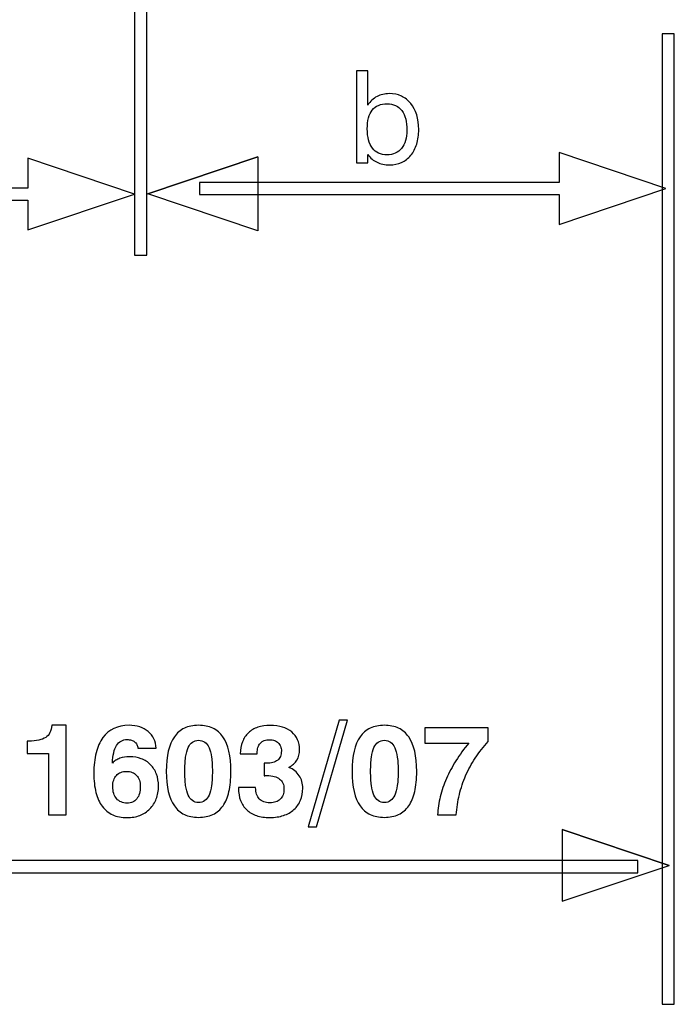
# Model space of a CAD drawing. Units: millimetres. Extents: x -71 to 84, y -78 to 79.
# Drawn here: x 39 to 53, y -78 to -57 of the extents above; entities that cross this region are included whole.
import ezdxf

# ---------------------------------------------------------------- set-up
doc = ezdxf.new("R2010")
doc.units = ezdxf.units.MM
doc.header["$MEASUREMENT"] = 0
doc.layers.add('Layer 1', color=7, linetype='Continuous')

msp = doc.modelspace()

# ---------------------------------------------------------------- linework, layer by layer
at = {"layer": 'Layer 1', "lineweight": 20}
msp.add_open_spline([(34.5892, -58.493), (34.5892, -58.493), (34.5541, -52.3439), (34.5541, -52.3439), (34.5541, -52.3439), (34.5337, -51.6078), (34.7792, -50.7407), (35.319, -50.4333), (35.319, -50.4333), (35.319, -50.4333), (40.0447, -48.3871), (40.0447, -48.3871), (40.0447, -48.3871), (40.2494, -48.3019), (40.8953, -48.2709), (41.1087, -48.2593), (41.1087, -48.2593), (41.1087, -48.2593), (42.7376, -48.145), (42.7376, -48.145), (42.7376, -48.145), (42.9743, -48.1045), (43.1281, -47.9033), (43.1315, -47.697), (43.1315, -47.697), (43.1315, -47.697), (43.1319, -46.0077), (43.1319, -46.0077), (43.1319, -46.0077), (43.1259, -45.6564), (42.9472, -45.4254), (42.7215, -45.4261), (42.7215, -45.4261), (42.7215, -45.4261), (41.8012, -45.4194), (41.8012, -45.4194), (41.8012, -45.4194), (41.4523, -45.4363), (41.3062, -45.5313), (41.293, -45.8243), (41.293, -45.8243), (41.293, -45.8243), (41.2785, -46.5299), (41.2785, -46.5299), (41.2785, -46.5299), (41.3201, -46.6365), (41.3902, -46.6115), (41.4787, -46.5287), (41.4787, -46.5287), (41.4787, -46.5287), (42.2192, -45.9253), (42.2192, -45.9253), (42.2192, -45.9253), (42.4274, -45.7804), (42.5485, -45.9163), (42.5439, -46.1046), (42.5439, -46.1046), (42.5439, -46.1046), (42.552, -47.2549), (42.552, -47.2549), (42.552, -47.2549), (42.5156, -47.424), (42.3961, -47.622), (42.2124, -47.6377), (42.2124, -47.6377), (42.2124, -47.6377), (40.9439, -47.6215), (40.9439, -47.6215), (40.9439, -47.6215), (40.718, -47.6388), (40.092, -47.6467), (39.8739, -47.7743), (39.8739, -47.7743), (39.8739, -47.7743), (35.1127, -49.7399), (35.1127, -49.7399), (35.1127, -49.7399), (34.4821, -49.9623), (33.9301, -50.9394), (33.9161, -51.8027), (33.9161, -51.8027), (33.9161, -51.8027), (33.9307, -58.493), (33.9307, -58.493)], degree=3, knots=[0, 0, 0, 0, 0.0454545, 0.0454545, 0.0454545, 0.0454545, 0.0909091, 0.0909091, 0.0909091, 0.0909091, 0.1363636, 0.1363636, 0.1363636, 0.1363636, 0.1818182, 0.1818182, 0.1818182, 0.1818182, 0.2272727, 0.2272727, 0.2272727, 0.2272727, 0.2727273, 0.2727273, 0.2727273, 0.2727273, 0.3181818, 0.3181818, 0.3181818, 0.3181818, 0.3636364, 0.3636364, 0.3636364, 0.3636364, 0.4090909, 0.4090909, 0.4090909, 0.4090909, 0.4545455, 0.4545455, 0.4545455, 0.4545455, 0.5, 0.5, 0.5, 0.5, 0.5454545, 0.5454545, 0.5454545, 0.5454545, 0.5909091, 0.5909091, 0.5909091, 0.5909091, 0.6363636, 0.6363636, 0.6363636, 0.6363636, 0.6818182, 0.6818182, 0.6818182, 0.6818182, 0.7272727, 0.7272727, 0.7272727, 0.7272727, 0.7727273, 0.7727273, 0.7727273, 0.7727273, 0.8181818, 0.8181818, 0.8181818, 0.8181818, 0.8636364, 0.8636364, 0.8636364, 0.8636364, 0.9090909, 0.9090909, 0.9090909, 0.9090909, 1, 1, 1, 1], dxfattribs=at)
at = {"layer": 'Layer 1'}
for points, knots in [([(41.7903, -62.3018), (41.7903, -62.3018), (41.7903, -49.5657), (41.7903, -49.5657), (41.7903, -49.5657), (41.7903, -49.5657), (42.0503, -49.5657), (42.0503, -49.5657), (42.0503, -49.5657), (42.0503, -49.5657), (42.0503, -62.3018), (42.0503, -62.3018), (42.0503, -62.3018), (42.0503, -62.3018), (41.7903, -62.3018), (41.7903, -62.3018)], [0, 0, 0, 0, 0.2, 0.2, 0.2, 0.2, 0.4, 0.4, 0.4, 0.4, 0.6, 0.6, 0.6, 0.6, 1, 1, 1, 1]), ([(53.1224, -78.382), (53.1224, -78.382), (53.1224, -57.5514), (53.1224, -57.5514), (53.1224, -57.5514), (53.1224, -57.5514), (53.3824, -57.5514), (53.3824, -57.5514), (53.3824, -57.5514), (53.3824, -57.5514), (53.3824, -78.382), (53.3824, -78.382), (53.3824, -78.382), (53.3824, -78.382), (53.1224, -78.382), (53.1224, -78.382)], [0, 0, 0, 0, 0.2, 0.2, 0.2, 0.2, 0.4, 0.4, 0.4, 0.4, 0.6, 0.6, 0.6, 0.6, 1, 1, 1, 1]), ([(46.5594, -60.3196), (46.5594, -60.3196), (46.5594, -58.3414), (46.5594, -58.3414), (46.5594, -58.3414), (46.5594, -58.3414), (46.796, -58.3414), (46.796, -58.3414), (46.796, -58.3414), (46.796, -58.3414), (46.796, -59.0815), (46.796, -59.0815), (46.796, -59.0815), (46.8235, -59.0402), (46.8537, -59.0045), (46.8872, -58.9738), (46.8872, -58.9738), (46.9202, -58.9435), (46.9569, -58.9178), (46.9967, -58.8972), (46.9967, -58.8972), (47.0352, -58.8765), (47.0765, -58.861), (47.1205, -58.8499), (47.1205, -58.8499), (47.1645, -58.8394), (47.2113, -58.8339), (47.2607, -58.8339), (47.2607, -58.8339), (47.357, -58.8339), (47.4432, -58.8513), (47.5192, -58.8857), (47.5192, -58.8857), (47.5954, -58.9206), (47.6623, -58.9728), (47.72, -59.043), (47.72, -59.043), (47.8355, -59.1833), (47.8933, -59.3704), (47.8933, -59.6043), (47.8933, -59.6043), (47.8933, -59.7198), (47.8791, -59.8234), (47.8502, -59.9156), (47.8502, -59.9156), (47.8218, -60.0078), (47.7791, -60.0885), (47.7227, -60.1573), (47.7227, -60.1573), (47.6651, -60.2261), (47.5981, -60.2774), (47.522, -60.3118), (47.522, -60.3118), (47.446, -60.3462), (47.3598, -60.3636), (47.2635, -60.3636), (47.2635, -60.3636), (47.2126, -60.3636), (47.1654, -60.3595), (47.1214, -60.3503), (47.1214, -60.3503), (47.0774, -60.3416), (47.0366, -60.3279), (46.9994, -60.3086), (46.9994, -60.3086), (46.961, -60.2907), (46.9248, -60.2673), (46.8904, -60.2389), (46.8904, -60.2389), (46.8565, -60.21), (46.8248, -60.1765), (46.796, -60.138), (46.796, -60.138), (46.796, -60.138), (46.796, -60.3196), (46.796, -60.3196), (46.796, -60.3196), (46.796, -60.3196), (46.5594, -60.3196), (46.5594, -60.3196)], [0, 0, 0, 0, 0.047619, 0.047619, 0.047619, 0.047619, 0.0952381, 0.0952381, 0.0952381, 0.0952381, 0.1428571, 0.1428571, 0.1428571, 0.1428571, 0.1904762, 0.1904762, 0.1904762, 0.1904762, 0.2380952, 0.2380952, 0.2380952, 0.2380952, 0.2857143, 0.2857143, 0.2857143, 0.2857143, 0.3333333, 0.3333333, 0.3333333, 0.3333333, 0.3809524, 0.3809524, 0.3809524, 0.3809524, 0.4285714, 0.4285714, 0.4285714, 0.4285714, 0.4761905, 0.4761905, 0.4761905, 0.4761905, 0.5238095, 0.5238095, 0.5238095, 0.5238095, 0.5714286, 0.5714286, 0.5714286, 0.5714286, 0.6190476, 0.6190476, 0.6190476, 0.6190476, 0.6666667, 0.6666667, 0.6666667, 0.6666667, 0.7142857, 0.7142857, 0.7142857, 0.7142857, 0.7619048, 0.7619048, 0.7619048, 0.7619048, 0.8095238, 0.8095238, 0.8095238, 0.8095238, 0.8571429, 0.8571429, 0.8571429, 0.8571429, 0.9047619, 0.9047619, 0.9047619, 0.9047619, 1, 1, 1, 1]), ([(46.7877, -59.5905), (46.7877, -59.6799), (46.7969, -59.7588), (46.8148, -59.8276), (46.8148, -59.8276), (46.8331, -59.8964), (46.8606, -59.9551), (46.8977, -60.0032), (46.8977, -60.0032), (46.9335, -60.0513), (46.9779, -60.0876), (47.0306, -60.1123), (47.0306, -60.1123), (47.0834, -60.1366), (47.1439, -60.149), (47.2113, -60.149), (47.2113, -60.149), (47.3433, -60.149), (47.4478, -60.1022), (47.5247, -60.0087), (47.5247, -60.0087), (47.5633, -59.9606), (47.5922, -59.9046), (47.6114, -59.8404), (47.6114, -59.8404), (47.6307, -59.7762), (47.6403, -59.7033), (47.6403, -59.6208), (47.6403, -59.6208), (47.6403, -59.53), (47.6307, -59.4493), (47.6123, -59.3791), (47.6123, -59.3791), (47.5935, -59.309), (47.566, -59.2493), (47.5302, -59.1998), (47.5302, -59.1998), (47.4931, -59.1503), (47.4478, -59.1132), (47.3951, -59.0884), (47.3951, -59.0884), (47.3419, -59.0636), (47.2814, -59.0513), (47.2139, -59.0513), (47.2139, -59.0513), (47.1425, -59.0513), (47.0802, -59.0627), (47.0265, -59.0856), (47.0265, -59.0856), (46.9733, -59.1086), (46.9294, -59.142), (46.895, -59.1861), (46.895, -59.1861), (46.8235, -59.2769), (46.7877, -59.4117), (46.7877, -59.5905)], [0, 0, 0, 0, 0.0666667, 0.0666667, 0.0666667, 0.0666667, 0.1333333, 0.1333333, 0.1333333, 0.1333333, 0.2, 0.2, 0.2, 0.2, 0.2666667, 0.2666667, 0.2666667, 0.2666667, 0.3333333, 0.3333333, 0.3333333, 0.3333333, 0.4, 0.4, 0.4, 0.4, 0.4666667, 0.4666667, 0.4666667, 0.4666667, 0.5333333, 0.5333333, 0.5333333, 0.5333333, 0.6, 0.6, 0.6, 0.6, 0.6666667, 0.6666667, 0.6666667, 0.6666667, 0.7333333, 0.7333333, 0.7333333, 0.7333333, 0.8, 0.8, 0.8, 0.8, 0.8666667, 0.8666667, 0.8666667, 0.8666667, 1, 1, 1, 1]), ([(39.495, -60.2203), (39.495, -60.2203), (41.7881, -60.9903), (41.7881, -60.9903), (41.7881, -60.9903), (41.7881, -60.9903), (39.495, -61.7604), (39.495, -61.7604), (39.495, -61.7604), (39.495, -61.7604), (39.495, -61.1203), (39.495, -61.1203), (39.495, -61.1203), (39.495, -61.1203), (26.9577, -61.1203), (26.9577, -61.1203), (26.9577, -61.1203), (26.9577, -61.1203), (26.9577, -60.8603), (26.9577, -60.8603), (26.9577, -60.8603), (26.9577, -60.8603), (39.495, -60.8603), (39.495, -60.8603), (39.495, -60.8603), (39.495, -60.8603), (39.495, -60.2203), (39.495, -60.2203)], [0, 0, 0, 0, 0.125, 0.125, 0.125, 0.125, 0.25, 0.25, 0.25, 0.25, 0.375, 0.375, 0.375, 0.375, 0.5, 0.5, 0.5, 0.5, 0.625, 0.625, 0.625, 0.625, 0.75, 0.75, 0.75, 0.75, 1, 1, 1, 1]), ([(44.4387, -60.1909), (44.4387, -60.1909), (42.0757, -60.9843), (42.0757, -60.9843), (42.0757, -60.9843), (42.0757, -60.9843), (44.4387, -61.7778), (44.4387, -61.7778), (44.4387, -61.7778), (44.4387, -61.7778), (44.4387, -60.1909), (44.4387, -60.1909), (44.4387, -60.1909), (44.4387, -60.1909), (42.0757, -60.9843), (42.0757, -60.9843), (42.0757, -60.9843), (42.0757, -60.9843), (44.4387, -60.1909), (44.4387, -60.1909)], [0, 0, 0, 0, 0.1666667, 0.1666667, 0.1666667, 0.1666667, 0.3333333, 0.3333333, 0.3333333, 0.3333333, 0.5, 0.5, 0.5, 0.5, 0.6666667, 0.6666667, 0.6666667, 0.6666667, 1, 1, 1, 1]), ([(50.9081, -60.1012), (50.9081, -60.1012), (53.2013, -60.8712), (53.2013, -60.8712), (53.2013, -60.8712), (53.2013, -60.8712), (50.9081, -61.6413), (50.9081, -61.6413), (50.9081, -61.6413), (50.9081, -61.6413), (50.9081, -61.0012), (50.9081, -61.0012), (50.9081, -61.0012), (50.9081, -61.0012), (43.186, -61.0012), (43.186, -61.0012), (43.186, -61.0012), (43.186, -61.0012), (43.186, -60.7412), (43.186, -60.7412), (43.186, -60.7412), (43.186, -60.7412), (50.9081, -60.7412), (50.9081, -60.7412), (50.9081, -60.7412), (50.9081, -60.7412), (50.9081, -60.1012), (50.9081, -60.1012)], [0, 0, 0, 0, 0.125, 0.125, 0.125, 0.125, 0.25, 0.25, 0.25, 0.25, 0.375, 0.375, 0.375, 0.375, 0.5, 0.5, 0.5, 0.5, 0.625, 0.625, 0.625, 0.625, 0.75, 0.75, 0.75, 0.75, 1, 1, 1, 1]), ([(39.9429, -74.3167), (39.9429, -74.3167), (39.9429, -73.0016), (39.9429, -73.0016), (39.9429, -73.0016), (39.9429, -73.0016), (39.4837, -73.0016), (39.4837, -73.0016), (39.4837, -73.0016), (39.4837, -73.0016), (39.4837, -72.732), (39.4837, -72.732), (39.4837, -72.732), (39.4837, -72.732), (39.5139, -72.732), (39.5139, -72.732), (39.5139, -72.732), (39.5978, -72.732), (39.6703, -72.7251), (39.7307, -72.7118), (39.7307, -72.7118), (39.7917, -72.6989), (39.8412, -72.6797), (39.8797, -72.6549), (39.8797, -72.6549), (39.9183, -72.6288), (39.9484, -72.5939), (39.9709, -72.5499), (39.9709, -72.5499), (39.9929, -72.5063), (40.0076, -72.4541), (40.0145, -72.3935), (40.0145, -72.3935), (40.0145, -72.3935), (40.3225, -72.3935), (40.3225, -72.3935), (40.3225, -72.3935), (40.3225, -72.3935), (40.3225, -74.3167), (40.3225, -74.3167), (40.3225, -74.3167), (40.3225, -74.3167), (39.9429, -74.3167), (39.9429, -74.3167)], [0, 0, 0, 0, 0.0833333, 0.0833333, 0.0833333, 0.0833333, 0.1666667, 0.1666667, 0.1666667, 0.1666667, 0.25, 0.25, 0.25, 0.25, 0.3333333, 0.3333333, 0.3333333, 0.3333333, 0.4166667, 0.4166667, 0.4166667, 0.4166667, 0.5, 0.5, 0.5, 0.5, 0.5833333, 0.5833333, 0.5833333, 0.5833333, 0.6666667, 0.6666667, 0.6666667, 0.6666667, 0.75, 0.75, 0.75, 0.75, 0.8333333, 0.8333333, 0.8333333, 0.8333333, 1, 1, 1, 1]), ([(41.3152, -73.2024), (41.3372, -73.1804), (41.3615, -73.1612), (41.3877, -73.1442), (41.3877, -73.1442), (41.4143, -73.1277), (41.4431, -73.113), (41.4747, -73.1006), (41.4747, -73.1006), (41.5352, -73.0786), (41.604, -73.0676), (41.6811, -73.0676), (41.6811, -73.0676), (41.7745, -73.0676), (41.8589, -73.0818), (41.9344, -73.1107), (41.9344, -73.1107), (42.0096, -73.1391), (42.0757, -73.1818), (42.1321, -73.2382), (42.1321, -73.2382), (42.1884, -73.296), (42.231, -73.3634), (42.2594, -73.44), (42.2594, -73.44), (42.2883, -73.517), (42.3025, -73.6027), (42.3025, -73.6977), (42.3025, -73.6977), (42.3025, -73.7981), (42.287, -73.8893), (42.2558, -73.9714), (42.2558, -73.9714), (42.2246, -74.0535), (42.1788, -74.1255), (42.1183, -74.1874), (42.1183, -74.1874), (42.0564, -74.2493), (41.9849, -74.2961), (41.9034, -74.3272), (41.9034, -74.3272), (41.8222, -74.3589), (41.7305, -74.3745), (41.6288, -74.3745), (41.6288, -74.3745), (41.5118, -74.3745), (41.4088, -74.3543), (41.3198, -74.3144), (41.3198, -74.3144), (41.2304, -74.2741), (41.1558, -74.2135), (41.0953, -74.1324), (41.0953, -74.1324), (41.0348, -74.0512), (40.9894, -73.9522), (40.9591, -73.8343), (40.9591, -73.8343), (40.929, -73.7169), (40.9138, -73.5807), (40.9138, -73.4253), (40.9138, -73.4253), (40.9138, -73.2574), (40.9303, -73.1103), (40.9628, -72.9828), (40.9628, -72.9828), (40.9958, -72.8553), (41.0444, -72.7471), (41.109, -72.6577), (41.109, -72.6577), (41.2382, -72.4816), (41.4253, -72.3935), (41.67, -72.3935), (41.67, -72.3935), (41.8405, -72.3935), (41.978, -72.4376), (42.0825, -72.5256), (42.0825, -72.5256), (42.1348, -72.5696), (42.1752, -72.6219), (42.204, -72.682), (42.204, -72.682), (42.2324, -72.7425), (42.2489, -72.8104), (42.253, -72.886), (42.253, -72.886), (42.253, -72.886), (41.8625, -72.886), (41.8625, -72.886), (41.8625, -72.886), (41.8584, -72.8558), (41.8502, -72.8287), (41.8382, -72.8053), (41.8382, -72.8053), (41.8259, -72.7819), (41.8103, -72.7622), (41.791, -72.7457), (41.791, -72.7457), (41.7717, -72.7306), (41.7484, -72.7191), (41.7208, -72.7109), (41.7208, -72.7109), (41.6933, -72.7031), (41.6618, -72.6989), (41.626, -72.6989), (41.626, -72.6989), (41.5779, -72.6989), (41.5352, -72.7095), (41.4981, -72.7301), (41.4981, -72.7301), (41.461, -72.7512), (41.4294, -72.7829), (41.4033, -72.8255), (41.4033, -72.8255), (41.3771, -72.8668), (41.3565, -72.919), (41.3418, -72.9819), (41.3418, -72.9819), (41.3267, -73.0451), (41.318, -73.1185), (41.3152, -73.2024)], [0, 0, 0, 0, 0.0322581, 0.0322581, 0.0322581, 0.0322581, 0.0645161, 0.0645161, 0.0645161, 0.0645161, 0.0967742, 0.0967742, 0.0967742, 0.0967742, 0.1290323, 0.1290323, 0.1290323, 0.1290323, 0.1612903, 0.1612903, 0.1612903, 0.1612903, 0.1935484, 0.1935484, 0.1935484, 0.1935484, 0.2258065, 0.2258065, 0.2258065, 0.2258065, 0.2580645, 0.2580645, 0.2580645, 0.2580645, 0.2903226, 0.2903226, 0.2903226, 0.2903226, 0.3225806, 0.3225806, 0.3225806, 0.3225806, 0.3548387, 0.3548387, 0.3548387, 0.3548387, 0.3870968, 0.3870968, 0.3870968, 0.3870968, 0.4193548, 0.4193548, 0.4193548, 0.4193548, 0.4516129, 0.4516129, 0.4516129, 0.4516129, 0.483871, 0.483871, 0.483871, 0.483871, 0.516129, 0.516129, 0.516129, 0.516129, 0.5483871, 0.5483871, 0.5483871, 0.5483871, 0.5806452, 0.5806452, 0.5806452, 0.5806452, 0.6129032, 0.6129032, 0.6129032, 0.6129032, 0.6451613, 0.6451613, 0.6451613, 0.6451613, 0.6774194, 0.6774194, 0.6774194, 0.6774194, 0.7096774, 0.7096774, 0.7096774, 0.7096774, 0.7419355, 0.7419355, 0.7419355, 0.7419355, 0.7741935, 0.7741935, 0.7741935, 0.7741935, 0.8064516, 0.8064516, 0.8064516, 0.8064516, 0.8387097, 0.8387097, 0.8387097, 0.8387097, 0.8709677, 0.8709677, 0.8709677, 0.8709677, 0.9032258, 0.9032258, 0.9032258, 0.9032258, 0.9354839, 0.9354839, 0.9354839, 0.9354839, 1, 1, 1, 1]), ([(42.4703, -73.3813), (42.4703, -73.0511), (42.5281, -72.8035), (42.6436, -72.6384), (42.6436, -72.6384), (42.6999, -72.5572), (42.7719, -72.4963), (42.859, -72.455), (42.859, -72.455), (42.9461, -72.4142), (43.0479, -72.3935), (43.1634, -72.3935), (43.1634, -72.3935), (43.2802, -72.3935), (43.382, -72.4142), (43.4691, -72.4554), (43.4691, -72.4554), (43.5557, -72.4967), (43.6282, -72.5586), (43.6859, -72.6412), (43.6859, -72.6412), (43.8014, -72.8062), (43.8592, -73.0539), (43.8592, -73.384), (43.8592, -73.384), (43.8592, -73.5491), (43.845, -73.6935), (43.8161, -73.8169), (43.8161, -73.8169), (43.7877, -73.9407), (43.745, -74.0429), (43.6886, -74.1241), (43.6886, -74.1241), (43.6309, -74.2053), (43.558, -74.2663), (43.4704, -74.3075), (43.4704, -74.3075), (43.3825, -74.3483), (43.2802, -74.369), (43.1634, -74.369), (43.1634, -74.369), (43.0479, -74.369), (42.9461, -74.3483), (42.859, -74.3075), (42.859, -74.3075), (42.7719, -74.2663), (42.6999, -74.2053), (42.6436, -74.1241), (42.6436, -74.1241), (42.5281, -73.959), (42.4703, -73.7114), (42.4703, -73.3813)], [0, 0, 0, 0, 0.0714286, 0.0714286, 0.0714286, 0.0714286, 0.1428571, 0.1428571, 0.1428571, 0.1428571, 0.2142857, 0.2142857, 0.2142857, 0.2142857, 0.2857143, 0.2857143, 0.2857143, 0.2857143, 0.3571429, 0.3571429, 0.3571429, 0.3571429, 0.4285714, 0.4285714, 0.4285714, 0.4285714, 0.5, 0.5, 0.5, 0.5, 0.5714286, 0.5714286, 0.5714286, 0.5714286, 0.6428571, 0.6428571, 0.6428571, 0.6428571, 0.7142857, 0.7142857, 0.7142857, 0.7142857, 0.7857143, 0.7857143, 0.7857143, 0.7857143, 0.8571429, 0.8571429, 0.8571429, 0.8571429, 1, 1, 1, 1]), ([(44.0214, -73.7307), (44.0214, -73.7307), (44.39, -73.7307), (44.39, -73.7307), (44.39, -73.7307), (44.39, -73.7843), (44.3969, -73.8316), (44.4102, -73.8724), (44.4102, -73.8724), (44.423, -73.9132), (44.4422, -73.9467), (44.4669, -73.9728), (44.4669, -73.9728), (44.4931, -74.0003), (44.5247, -74.0209), (44.5628, -74.0347), (44.5628, -74.0347), (44.6004, -74.0484), (44.6444, -74.0553), (44.6952, -74.0553), (44.6952, -74.0553), (44.7434, -74.0553), (44.786, -74.0489), (44.8231, -74.0365), (44.8231, -74.0365), (44.8603, -74.0237), (44.8919, -74.0044), (44.9181, -73.9783), (44.9181, -73.9783), (44.9441, -73.9535), (44.9638, -73.9228), (44.9776, -73.8861), (44.9776, -73.8861), (44.9909, -73.8494), (44.9977, -73.8077), (44.9977, -73.7609), (44.9977, -73.7609), (44.9977, -73.7128), (44.99, -73.6706), (44.9748, -73.6348), (44.9748, -73.6348), (44.9592, -73.5991), (44.9358, -73.5697), (44.9043, -73.5463), (44.9043, -73.5463), (44.8438, -73.4968), (44.753, -73.4721), (44.632, -73.4721), (44.632, -73.4721), (44.6293, -73.4721), (44.6251, -73.4721), (44.6206, -73.4721), (44.6206, -73.4721), (44.6155, -73.4721), (44.61, -73.4721), (44.6045, -73.4721), (44.6045, -73.4721), (44.5976, -73.4734), (44.5917, -73.4743), (44.5862, -73.4743), (44.5862, -73.4743), (44.5811, -73.4748), (44.577, -73.4748), (44.5742, -73.4748), (44.5742, -73.4748), (44.5742, -73.4748), (44.5742, -73.2079), (44.5742, -73.2079), (44.5742, -73.2079), (44.5742, -73.2079), (44.6155, -73.2079), (44.6155, -73.2079), (44.6155, -73.2079), (44.6705, -73.2079), (44.7186, -73.2024), (44.7599, -73.1919), (44.7599, -73.1919), (44.8011, -73.1809), (44.8355, -73.1653), (44.863, -73.1446), (44.863, -73.1446), (44.8892, -73.1226), (44.9089, -73.0951), (44.9225, -73.0616), (44.9225, -73.0616), (44.9358, -73.0286), (44.9427, -72.9892), (44.9427, -72.9438), (44.9427, -72.9438), (44.9427, -72.9067), (44.9372, -72.8736), (44.9258, -72.8443), (44.9258, -72.8443), (44.9149, -72.8154), (44.8974, -72.7897), (44.874, -72.7677), (44.874, -72.7677), (44.852, -72.7457), (44.8254, -72.7292), (44.7943, -72.7182), (44.7943, -72.7182), (44.7631, -72.7072), (44.7282, -72.7017), (44.6897, -72.7017), (44.6897, -72.7017), (44.6045, -72.7017), (44.5385, -72.7264), (44.4917, -72.776), (44.4917, -72.776), (44.4683, -72.8021), (44.4509, -72.8328), (44.4399, -72.8686), (44.4399, -72.8686), (44.4284, -72.9044), (44.423, -72.9452), (44.423, -72.9906), (44.423, -72.9906), (44.423, -72.9906), (44.423, -73.0071), (44.423, -73.0071), (44.423, -73.0071), (44.423, -73.0071), (44.06, -73.0071), (44.06, -73.0071), (44.06, -73.0071), (44.0627, -72.908), (44.0788, -72.8214), (44.1076, -72.7462), (44.1076, -72.7462), (44.1365, -72.671), (44.1782, -72.6068), (44.2332, -72.5531), (44.2332, -72.5531), (44.2896, -72.5008), (44.357, -72.4614), (44.4358, -72.4353), (44.4358, -72.4353), (44.5142, -72.4091), (44.6045, -72.3963), (44.7062, -72.3963), (44.7062, -72.3963), (44.8025, -72.3963), (44.8887, -72.4078), (44.9647, -72.4311), (44.9647, -72.4311), (45.0409, -72.4545), (45.1078, -72.4898), (45.1656, -72.5366), (45.1656, -72.5366), (45.2205, -72.5834), (45.2622, -72.6384), (45.2907, -72.7017), (45.2907, -72.7017), (45.3191, -72.765), (45.3333, -72.8365), (45.3333, -72.9163), (45.3333, -72.9163), (45.3333, -73.0016), (45.314, -73.0759), (45.2755, -73.1391), (45.2755, -73.1391), (45.237, -73.2024), (45.1792, -73.2547), (45.1023, -73.296), (45.1023, -73.296), (45.1518, -73.3166), (45.1953, -73.3418), (45.2324, -73.3721), (45.2324, -73.3721), (45.2696, -73.4019), (45.3003, -73.4363), (45.3251, -73.4748), (45.3251, -73.4748), (45.3512, -73.5119), (45.3704, -73.5532), (45.3833, -73.5982), (45.3833, -73.5982), (45.3957, -73.6435), (45.4021, -73.6922), (45.4021, -73.7444), (45.4021, -73.7444), (45.4021, -73.8407), (45.3865, -73.9274), (45.3549, -74.0035), (45.3549, -74.0035), (45.3232, -74.0801), (45.2755, -74.1461), (45.2122, -74.2011), (45.2122, -74.2011), (45.1491, -74.2589), (45.0743, -74.3016), (44.9877, -74.3295), (44.9877, -74.3295), (44.9016, -74.358), (44.8039, -74.3717), (44.6952, -74.3717), (44.6952, -74.3717), (44.5866, -74.3717), (44.4908, -74.358), (44.4084, -74.3305), (44.4084, -74.3305), (44.3254, -74.3029), (44.2552, -74.2617), (44.1974, -74.2066), (44.1974, -74.2066), (44.1384, -74.1516), (44.0943, -74.0856), (44.065, -74.0076), (44.065, -74.0076), (44.0361, -73.9301), (44.0214, -73.8407), (44.0214, -73.7389), (44.0214, -73.7389), (44.0214, -73.7389), (44.0214, -73.7307), (44.0214, -73.7307)], [0, 0, 0, 0, 0.0181818, 0.0181818, 0.0181818, 0.0181818, 0.0363636, 0.0363636, 0.0363636, 0.0363636, 0.0545455, 0.0545455, 0.0545455, 0.0545455, 0.0727273, 0.0727273, 0.0727273, 0.0727273, 0.0909091, 0.0909091, 0.0909091, 0.0909091, 0.1090909, 0.1090909, 0.1090909, 0.1090909, 0.1272727, 0.1272727, 0.1272727, 0.1272727, 0.1454545, 0.1454545, 0.1454545, 0.1454545, 0.1636364, 0.1636364, 0.1636364, 0.1636364, 0.1818182, 0.1818182, 0.1818182, 0.1818182, 0.2, 0.2, 0.2, 0.2, 0.2181818, 0.2181818, 0.2181818, 0.2181818, 0.2363636, 0.2363636, 0.2363636, 0.2363636, 0.2545455, 0.2545455, 0.2545455, 0.2545455, 0.2727273, 0.2727273, 0.2727273, 0.2727273, 0.2909091, 0.2909091, 0.2909091, 0.2909091, 0.3090909, 0.3090909, 0.3090909, 0.3090909, 0.3272727, 0.3272727, 0.3272727, 0.3272727, 0.3454545, 0.3454545, 0.3454545, 0.3454545, 0.3636364, 0.3636364, 0.3636364, 0.3636364, 0.3818182, 0.3818182, 0.3818182, 0.3818182, 0.4, 0.4, 0.4, 0.4, 0.4181818, 0.4181818, 0.4181818, 0.4181818, 0.4363636, 0.4363636, 0.4363636, 0.4363636, 0.4545455, 0.4545455, 0.4545455, 0.4545455, 0.4727273, 0.4727273, 0.4727273, 0.4727273, 0.4909091, 0.4909091, 0.4909091, 0.4909091, 0.5090909, 0.5090909, 0.5090909, 0.5090909, 0.5272727, 0.5272727, 0.5272727, 0.5272727, 0.5454545, 0.5454545, 0.5454545, 0.5454545, 0.5636364, 0.5636364, 0.5636364, 0.5636364, 0.5818182, 0.5818182, 0.5818182, 0.5818182, 0.6, 0.6, 0.6, 0.6, 0.6181818, 0.6181818, 0.6181818, 0.6181818, 0.6363636, 0.6363636, 0.6363636, 0.6363636, 0.6545455, 0.6545455, 0.6545455, 0.6545455, 0.6727273, 0.6727273, 0.6727273, 0.6727273, 0.6909091, 0.6909091, 0.6909091, 0.6909091, 0.7090909, 0.7090909, 0.7090909, 0.7090909, 0.7272727, 0.7272727, 0.7272727, 0.7272727, 0.7454545, 0.7454545, 0.7454545, 0.7454545, 0.7636364, 0.7636364, 0.7636364, 0.7636364, 0.7818182, 0.7818182, 0.7818182, 0.7818182, 0.8, 0.8, 0.8, 0.8, 0.8181818, 0.8181818, 0.8181818, 0.8181818, 0.8363636, 0.8363636, 0.8363636, 0.8363636, 0.8545455, 0.8545455, 0.8545455, 0.8545455, 0.8727273, 0.8727273, 0.8727273, 0.8727273, 0.8909091, 0.8909091, 0.8909091, 0.8909091, 0.9090909, 0.9090909, 0.9090909, 0.9090909, 0.9272727, 0.9272727, 0.9272727, 0.9272727, 0.9454545, 0.9454545, 0.9454545, 0.9454545, 0.9636364, 0.9636364, 0.9636364, 0.9636364, 1, 1, 1, 1]), ([(45.5148, -74.5726), (45.5148, -74.5726), (46.1803, -72.2862), (46.1803, -72.2862), (46.1803, -72.2862), (46.1803, -72.2862), (46.3647, -72.2862), (46.3647, -72.2862), (46.3647, -72.2862), (46.3647, -72.2862), (45.6963, -74.5726), (45.6963, -74.5726), (45.6963, -74.5726), (45.6963, -74.5726), (45.5148, -74.5726), (45.5148, -74.5726)], [0, 0, 0, 0, 0.2, 0.2, 0.2, 0.2, 0.4, 0.4, 0.4, 0.4, 0.6, 0.6, 0.6, 0.6, 1, 1, 1, 1]), ([(46.4609, -73.3813), (46.4609, -73.0511), (46.5187, -72.8035), (46.6342, -72.6384), (46.6342, -72.6384), (46.6905, -72.5572), (46.7625, -72.4963), (46.8496, -72.455), (46.8496, -72.455), (46.9367, -72.4142), (47.0385, -72.3935), (47.154, -72.3935), (47.154, -72.3935), (47.2708, -72.3935), (47.3726, -72.4142), (47.4597, -72.4554), (47.4597, -72.4554), (47.5463, -72.4967), (47.6188, -72.5586), (47.6765, -72.6412), (47.6765, -72.6412), (47.792, -72.8062), (47.8498, -73.0539), (47.8498, -73.384), (47.8498, -73.384), (47.8498, -73.5491), (47.8356, -73.6935), (47.8067, -73.8169), (47.8067, -73.8169), (47.7783, -73.9407), (47.7356, -74.0429), (47.6792, -74.1241), (47.6792, -74.1241), (47.6215, -74.2053), (47.5486, -74.2663), (47.461, -74.3075), (47.461, -74.3075), (47.3731, -74.3483), (47.2708, -74.369), (47.154, -74.369), (47.154, -74.369), (47.0385, -74.369), (46.9367, -74.3483), (46.8496, -74.3075), (46.8496, -74.3075), (46.7625, -74.2663), (46.6905, -74.2053), (46.6342, -74.1241), (46.6342, -74.1241), (46.5187, -73.959), (46.4609, -73.7114), (46.4609, -73.3813)], [0, 0, 0, 0, 0.0714286, 0.0714286, 0.0714286, 0.0714286, 0.1428571, 0.1428571, 0.1428571, 0.1428571, 0.2142857, 0.2142857, 0.2142857, 0.2142857, 0.2857143, 0.2857143, 0.2857143, 0.2857143, 0.3571429, 0.3571429, 0.3571429, 0.3571429, 0.4285714, 0.4285714, 0.4285714, 0.4285714, 0.5, 0.5, 0.5, 0.5, 0.5714286, 0.5714286, 0.5714286, 0.5714286, 0.6428571, 0.6428571, 0.6428571, 0.6428571, 0.7142857, 0.7142857, 0.7142857, 0.7142857, 0.7857143, 0.7857143, 0.7857143, 0.7857143, 0.8571429, 0.8571429, 0.8571429, 0.8571429, 1, 1, 1, 1]), ([(48.6996, -74.3167), (48.6996, -74.3167), (48.2981, -74.3167), (48.2981, -74.3167), (48.2981, -74.3167), (48.3049, -74.186), (48.3242, -74.0553), (48.3558, -73.9251), (48.3558, -73.9251), (48.3875, -73.7944), (48.4314, -73.6646), (48.4878, -73.5353), (48.4878, -73.5353), (48.5442, -73.4074), (48.6125, -73.2795), (48.6922, -73.1524), (48.6922, -73.1524), (48.7725, -73.0254), (48.8646, -72.8998), (48.9691, -72.776), (48.9691, -72.776), (48.9691, -72.776), (48.023, -72.776), (48.023, -72.776), (48.023, -72.776), (48.023, -72.776), (48.023, -72.4486), (48.023, -72.4486), (48.023, -72.4486), (48.023, -72.4486), (49.3872, -72.4486), (49.3872, -72.4486), (49.3872, -72.4486), (49.3872, -72.4486), (49.3872, -72.7375), (49.3872, -72.7375), (49.3872, -72.7375), (49.2813, -72.853), (49.1877, -72.9727), (49.1067, -73.0956), (49.1067, -73.0956), (49.0255, -73.2189), (48.9567, -73.3455), (48.9004, -73.4748), (48.9004, -73.4748), (48.844, -73.6055), (48.7986, -73.7408), (48.7651, -73.8811), (48.7651, -73.8811), (48.7312, -74.0214), (48.7092, -74.1668), (48.6996, -74.3167)], [0, 0, 0, 0, 0.0714286, 0.0714286, 0.0714286, 0.0714286, 0.1428571, 0.1428571, 0.1428571, 0.1428571, 0.2142857, 0.2142857, 0.2142857, 0.2142857, 0.2857143, 0.2857143, 0.2857143, 0.2857143, 0.3571429, 0.3571429, 0.3571429, 0.3571429, 0.4285714, 0.4285714, 0.4285714, 0.4285714, 0.5, 0.5, 0.5, 0.5, 0.5714286, 0.5714286, 0.5714286, 0.5714286, 0.6428571, 0.6428571, 0.6428571, 0.6428571, 0.7142857, 0.7142857, 0.7142857, 0.7142857, 0.7857143, 0.7857143, 0.7857143, 0.7857143, 0.8571429, 0.8571429, 0.8571429, 0.8571429, 1, 1, 1, 1]), ([(42.8691, -73.3813), (42.8691, -73.4982), (42.8746, -73.5991), (42.8866, -73.6844), (42.8866, -73.6844), (42.898, -73.7692), (42.9159, -73.838), (42.9406, -73.8902), (42.9406, -73.8902), (42.9626, -73.9439), (42.9928, -73.9838), (43.0304, -74.0104), (43.0304, -74.0104), (43.068, -74.0365), (43.1125, -74.0498), (43.1634, -74.0498), (43.1634, -74.0498), (43.2156, -74.0498), (43.2605, -74.0365), (43.2977, -74.0104), (43.2977, -74.0104), (43.3353, -73.9838), (43.3655, -73.9439), (43.3889, -73.8902), (43.3889, -73.8902), (43.4123, -73.8366), (43.4301, -73.7674), (43.442, -73.6821), (43.442, -73.6821), (43.4544, -73.5972), (43.4604, -73.4968), (43.4604, -73.3813), (43.4604, -73.3813), (43.4604, -73.2657), (43.4544, -73.1653), (43.442, -73.0804), (43.442, -73.0804), (43.4301, -72.9961), (43.4123, -72.9273), (43.3889, -72.875), (43.3889, -72.875), (43.3655, -72.8214), (43.3353, -72.7815), (43.2977, -72.7549), (43.2977, -72.7549), (43.2605, -72.7287), (43.2156, -72.7154), (43.1634, -72.7154), (43.1634, -72.7154), (43.1125, -72.7154), (43.068, -72.7283), (43.0304, -72.7544), (43.0304, -72.7544), (42.9928, -72.7806), (42.9626, -72.82), (42.9406, -72.8723), (42.9406, -72.8723), (42.9159, -72.9259), (42.898, -72.9947), (42.8866, -73.0791), (42.8866, -73.0791), (42.8746, -73.1639), (42.8691, -73.2643), (42.8691, -73.3813)], [0, 0, 0, 0, 0.0588235, 0.0588235, 0.0588235, 0.0588235, 0.1176471, 0.1176471, 0.1176471, 0.1176471, 0.1764706, 0.1764706, 0.1764706, 0.1764706, 0.2352941, 0.2352941, 0.2352941, 0.2352941, 0.2941176, 0.2941176, 0.2941176, 0.2941176, 0.3529412, 0.3529412, 0.3529412, 0.3529412, 0.4117647, 0.4117647, 0.4117647, 0.4117647, 0.4705882, 0.4705882, 0.4705882, 0.4705882, 0.5294118, 0.5294118, 0.5294118, 0.5294118, 0.5882353, 0.5882353, 0.5882353, 0.5882353, 0.6470588, 0.6470588, 0.6470588, 0.6470588, 0.7058824, 0.7058824, 0.7058824, 0.7058824, 0.7647059, 0.7647059, 0.7647059, 0.7647059, 0.8235294, 0.8235294, 0.8235294, 0.8235294, 0.8823529, 0.8823529, 0.8823529, 0.8823529, 1, 1, 1, 1]), ([(46.8597, -73.3813), (46.8597, -73.4982), (46.8652, -73.5991), (46.8772, -73.6844), (46.8772, -73.6844), (46.8886, -73.7692), (46.9065, -73.838), (46.9312, -73.8902), (46.9312, -73.8902), (46.9532, -73.9439), (46.9834, -73.9838), (47.021, -74.0104), (47.021, -74.0104), (47.0586, -74.0365), (47.1031, -74.0498), (47.154, -74.0498), (47.154, -74.0498), (47.2062, -74.0498), (47.2511, -74.0365), (47.2883, -74.0104), (47.2883, -74.0104), (47.3259, -73.9838), (47.3561, -73.9439), (47.3795, -73.8902), (47.3795, -73.8902), (47.4029, -73.8366), (47.4207, -73.7674), (47.4326, -73.6821), (47.4326, -73.6821), (47.445, -73.5972), (47.451, -73.4968), (47.451, -73.3813), (47.451, -73.3813), (47.451, -73.2657), (47.445, -73.1653), (47.4326, -73.0804), (47.4326, -73.0804), (47.4207, -72.9961), (47.4029, -72.9273), (47.3795, -72.875), (47.3795, -72.875), (47.3561, -72.8214), (47.3259, -72.7815), (47.2883, -72.7549), (47.2883, -72.7549), (47.2511, -72.7287), (47.2062, -72.7154), (47.154, -72.7154), (47.154, -72.7154), (47.1031, -72.7154), (47.0586, -72.7283), (47.021, -72.7544), (47.021, -72.7544), (46.9834, -72.7806), (46.9532, -72.82), (46.9312, -72.8723), (46.9312, -72.8723), (46.9065, -72.9259), (46.8886, -72.9947), (46.8772, -73.0791), (46.8772, -73.0791), (46.8652, -73.1639), (46.8597, -73.2643), (46.8597, -73.3813)], [0, 0, 0, 0, 0.0588235, 0.0588235, 0.0588235, 0.0588235, 0.1176471, 0.1176471, 0.1176471, 0.1176471, 0.1764706, 0.1764706, 0.1764706, 0.1764706, 0.2352941, 0.2352941, 0.2352941, 0.2352941, 0.2941176, 0.2941176, 0.2941176, 0.2941176, 0.3529412, 0.3529412, 0.3529412, 0.3529412, 0.4117647, 0.4117647, 0.4117647, 0.4117647, 0.4705882, 0.4705882, 0.4705882, 0.4705882, 0.5294118, 0.5294118, 0.5294118, 0.5294118, 0.5882353, 0.5882353, 0.5882353, 0.5882353, 0.6470588, 0.6470588, 0.6470588, 0.6470588, 0.7058824, 0.7058824, 0.7058824, 0.7058824, 0.7647059, 0.7647059, 0.7647059, 0.7647059, 0.8235294, 0.8235294, 0.8235294, 0.8235294, 0.8823529, 0.8823529, 0.8823529, 0.8823529, 1, 1, 1, 1]), ([(41.3207, -73.7059), (41.3207, -73.7609), (41.3276, -73.8105), (41.3414, -73.854), (41.3414, -73.854), (41.3551, -73.898), (41.3758, -73.9356), (41.4033, -73.9673), (41.4033, -73.9673), (41.4308, -73.9989), (41.4632, -74.0228), (41.5004, -74.0393), (41.5004, -74.0393), (41.538, -74.0553), (41.5806, -74.0636), (41.6288, -74.0636), (41.6288, -74.0636), (41.6728, -74.0636), (41.7121, -74.0558), (41.7465, -74.0407), (41.7465, -74.0407), (41.7814, -74.0251), (41.8116, -74.0017), (41.8378, -73.97), (41.8378, -73.97), (41.8625, -73.9384), (41.8813, -73.9013), (41.8937, -73.8577), (41.8937, -73.8577), (41.9061, -73.8146), (41.9121, -73.7651), (41.9121, -73.7087), (41.9121, -73.7087), (41.9121, -73.6578), (41.9052, -73.6119), (41.8919, -73.5716), (41.8919, -73.5716), (41.8781, -73.5312), (41.8584, -73.4968), (41.8323, -73.4693), (41.8323, -73.4693), (41.8075, -73.4404), (41.7768, -73.4184), (41.7401, -73.4037), (41.7401, -73.4037), (41.7034, -73.3886), (41.6618, -73.3813), (41.615, -73.3813), (41.615, -73.3813), (41.5696, -73.3813), (41.5284, -73.3886), (41.4921, -73.4037), (41.4921, -73.4037), (41.4554, -73.4184), (41.4239, -73.4404), (41.3978, -73.4693), (41.3978, -73.4693), (41.373, -73.4968), (41.3537, -73.5303), (41.3409, -73.5702), (41.3409, -73.5702), (41.3276, -73.6096), (41.3207, -73.655), (41.3207, -73.7059)], [0, 0, 0, 0, 0.0588235, 0.0588235, 0.0588235, 0.0588235, 0.1176471, 0.1176471, 0.1176471, 0.1176471, 0.1764706, 0.1764706, 0.1764706, 0.1764706, 0.2352941, 0.2352941, 0.2352941, 0.2352941, 0.2941176, 0.2941176, 0.2941176, 0.2941176, 0.3529412, 0.3529412, 0.3529412, 0.3529412, 0.4117647, 0.4117647, 0.4117647, 0.4117647, 0.4705882, 0.4705882, 0.4705882, 0.4705882, 0.5294118, 0.5294118, 0.5294118, 0.5294118, 0.5882353, 0.5882353, 0.5882353, 0.5882353, 0.6470588, 0.6470588, 0.6470588, 0.6470588, 0.7058824, 0.7058824, 0.7058824, 0.7058824, 0.7647059, 0.7647059, 0.7647059, 0.7647059, 0.8235294, 0.8235294, 0.8235294, 0.8235294, 0.8823529, 0.8823529, 0.8823529, 0.8823529, 1, 1, 1, 1]), ([(28.6521, -76.1976), (28.6521, -76.1976), (26.3589, -75.4276), (26.3589, -75.4276), (26.3589, -75.4276), (26.3589, -75.4276), (28.6521, -74.6577), (28.6521, -74.6577), (28.6521, -74.6577), (28.6521, -74.6577), (28.6521, -75.2976), (28.6521, -75.2976), (28.6521, -75.2976), (28.6521, -75.2976), (52.5955, -75.2976), (52.5955, -75.2976), (52.5955, -75.2976), (52.5955, -75.2976), (52.5955, -75.5577), (52.5955, -75.5577), (52.5955, -75.5577), (52.5955, -75.5577), (28.6521, -75.5577), (28.6521, -75.5577), (28.6521, -75.5577), (28.6521, -75.5577), (28.6521, -76.1976), (28.6521, -76.1976)], [0, 0, 0, 0, 0.125, 0.125, 0.125, 0.125, 0.25, 0.25, 0.25, 0.25, 0.375, 0.375, 0.375, 0.375, 0.5, 0.5, 0.5, 0.5, 0.625, 0.625, 0.625, 0.625, 0.75, 0.75, 0.75, 0.75, 1, 1, 1, 1]), ([(50.9761, -74.6311), (50.9761, -74.6311), (53.2693, -75.401), (53.2693, -75.401), (53.2693, -75.401), (53.2693, -75.401), (50.9761, -76.1709), (50.9761, -76.1709), (50.9761, -76.1709), (50.9761, -76.1709), (50.9761, -74.6311), (50.9761, -74.6311), (50.9761, -74.6311), (50.9761, -74.6311), (53.2693, -75.401), (53.2693, -75.401), (53.2693, -75.401), (53.2693, -75.401), (50.9761, -74.6311), (50.9761, -74.6311)], [0, 0, 0, 0, 0.1666667, 0.1666667, 0.1666667, 0.1666667, 0.3333333, 0.3333333, 0.3333333, 0.3333333, 0.5, 0.5, 0.5, 0.5, 0.6666667, 0.6666667, 0.6666667, 0.6666667, 1, 1, 1, 1])]:
    msp.add_open_spline(points, degree=3, knots=knots, dxfattribs=at)

doc.saveas('drawing.dxf')
